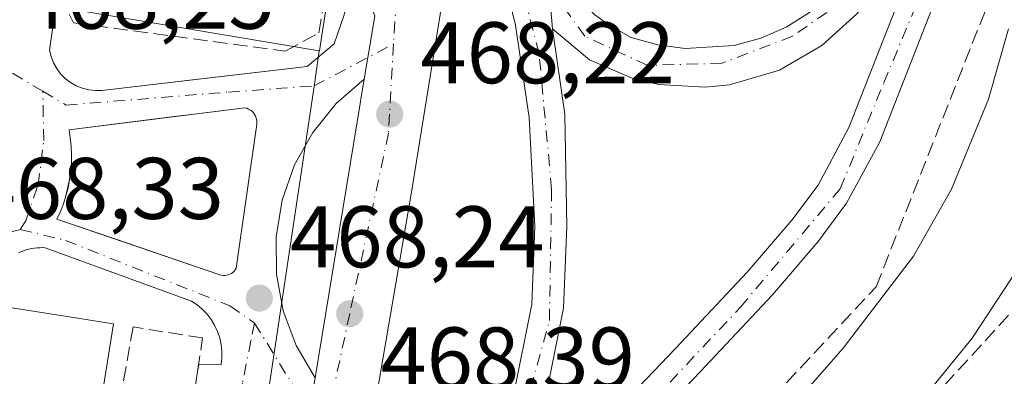
# Model space of a CAD drawing. Units: metres. Extents: x 610822 to 614271, y 4731634 to 4734003.
# Drawn here: x 611838 to 611951, y 4732715 to 4732756 of the extents above; entities that cross this region are included whole.
import ezdxf

# ---------------------------------------------------------------- set-up
doc = ezdxf.new("R2010")
doc.units = ezdxf.units.M
doc.header["$MEASUREMENT"] = 0
doc.linetypes.add('DGN Style 3', pattern=[2.307223458686699, 1.648016756204785, -0.6592067024819142])
doc.linetypes.add('DGN Style 4', pattern=[2.6384748266838614, 1.318413404963828, -0.6592067024819142, 0.001648016756204785, -0.6592067024819142])
for name, color, linetype, lineweight in [('Carretera de calzada única Cxs', 7, 'Continuous', 13), ('Carretera de calzada única eje', 7, 'DGN Style 4', 0), ('Curva de nivel normal', 30, 'Continuous', 0), ('Edificación Cxs', 1, 'Continuous', 13), ('Elemento construido', 1, 'Continuous', 0), ('Núcleo urbano CxS', 7, 'Continuous', 0), ('Pastizal CxS', 92, 'Continuous', 0), ('Punto de cota en terreno', 7, 'Continuous', 0), ('Rótulo de punto de cota en terreno', 7, 'Continuous', 0), ('Seto lineal', 92, 'DGN Style 3', 0), ('Talud superficial', 30, 'DGN Style 3', 0), ('Vía urbana Cxs', 4, 'Continuous', 0), ('Vía urbana eje', 4, 'DGN Style 4', 0)]:
    doc.layers.add(name, color=color, linetype=linetype, lineweight=lineweight)
doc.styles.add('Style-Arial', font='txt')

# ---------------------------------------------------------------- blocks, each defined once
blk = doc.blocks.new('5PATER')
at = {"layer": 'Pastizal CxS', "linetype": 'Continuous', "lineweight": 0}
h = blk.add_hatch(color=51, dxfattribs=at)
edge = h.paths.add_edge_path()
edge.add_ellipse((0, 0), major_axis=(-0.1095731443231308, -0.1110710700762829), ratio=0.9994222409660322, start_angle=0, end_angle=360)
blk = doc.blocks.new('*U51')
at = {"layer": 'Vía urbana Cxs', "color": 4, "linetype": 'Continuous', "lineweight": 0}
for points in [[(611846.9491999998, 4732791.805299999, 468.4839000000065), (611841.4001000002, 4732752.800100001, 468.7099000000017), (611841.5800999999, 4732752.0601, 468.6441999999952), (611841.8601000002, 4732751.360099999, 468.6224999999977), (611842.2301000003, 4732750.700099999, 468.6010999999999), (611842.6801000005, 4732750.100099999, 468.5890999999974), (611843.2100999998, 4732749.5601, 468.5899999999965), (611843.8101000005, 4732749.100099999, 468.5866999999998), (611844.4700999996, 4732748.720100001, 468.5800000000018), (611845.1700999998, 4732748.440099999, 468.5748000000021), (611845.9001000002, 4732748.2501, 468.5743999999977), (611846.6501000002, 4732748.1601, 468.5859000000055), (611847.4001000002, 4732748.170100001, 468.6150999999954), (611858.1551999999, 4732749.431600001, 468.8300000000018), (611870.9301000005, 4732750.9301, 469.0969999999944), (611874.0531000001, 4732753.523399999, 468.9903000000049), (611875.1643000003, 4732756.857200001, 468.936600000001)], [(611878.6901000004, 4732756.7501, 468.2790999999997), (611877.8981999997, 4732751.948799999, 468.2431999999972), (611877.4911000002, 4732749.480599999, 468.2608999999939), (611874.2666999997, 4732746.680199999, 468.2985999999946), (611871.5727000004, 4732743.3665, 468.4103999999934), (611869.4895000001, 4732739.638300001, 468.5653000000021), (611868.0793000003, 4732735.607200001, 468.5209000000032), (611867.3843, 4732731.393400001, 468.442200000005), (611867.4252000004, 4732727.1229, 468.3898000000045), (611868.2007999998, 4732722.9233, 468.3904000000039), (611869.6880000001, 4732718.9199, 468.4187999999995), (611871.8421999998, 4732715.2323, 468.5010000000038), (611871.2100999998, 4732711.4001, 468.548299999995), (611866.6901000004, 4732709.9301, 468.5268000000069), (611864.1501000002, 4732713.100099999, 468.4236999999994), (611861.8636999996, 4732697.8924, 468.756899999993), (611860.8098999998, 4732690.883199999, 469.4296000000032), (611857.4208000004, 4732668.340600001, 468.7743999999948), (611856.7789000003, 4732664.071000001, 469.0608999999968), (611854.0399000002, 4732645.8529, 468.901199999993), (611852.6009999998, 4732636.282199999, 468.9771000000038), (611851.7801000001, 4732610.8301, 469.1503999999986)], [(611857.3601000002, 4732709.280099999, 468.7883000000002), (611858.4901000002, 4732716.700099999, 468.4521999999997), (611861.0800999999, 4732716.7501, 468.4064000000071), (611861.1601, 4732717.520099999, 468.3880999999965), (611861.1601, 4732718.290100001, 468.3910999999935), (611861.0701000001, 4732719.0601, 468.3953000000038), (611860.9101, 4732719.8201, 468.4011000000028), (611860.6601, 4732720.550100001, 468.4095999999991), (611860.3300999999, 4732721.2501, 468.4213000000018), (611859.9301000005, 4732721.9101, 468.4364999999962), (611859.4600999998, 4732722.520099999, 468.4553000000015), (611858.9301000005, 4732723.0801, 468.4760999999999), (611858.3400999998, 4732723.5801, 468.4976000000024), (611857.7001, 4732724.0101, 468.5195999999996), (611846.9676999999, 4732727.9308, 469.2687000000006), (611840.9200999998, 4732730.140100001, 469.1267999999982), (611840.6001000004, 4732730.1601, 469.125), (611840.2801000001, 4732730.1501, 469.1312999999937), (611839.9700999996, 4732730.140100001, 469.1374999999971), (611839.6501000002, 4732730.100099999, 469.1520000000019), (611839.3300999999, 4732730.050100001, 469.1693999999989), (611839.0201000003, 4732729.9801, 469.192200000005), (611838.7100999998, 4732729.890100001, 469.2207999999956), (611838.4101, 4732729.790100001, 469.2523999999976), (611838.1201, 4732729.670100001, 469.2896000000038), (611837.8300999999, 4732729.540100001, 469.3300000000018)]]:
    blk.add_polyline3d(points, dxfattribs=at)
blk.add_polyline3d([(611842.2600999996, 4732733.420100001, 468.4952999999951), (611848.9972999999, 4732731.1154, 469.2057000000059), (611860.9101, 4732727.040100001, 468.4661000000052), (611861.1101000002, 4732726.9901, 468.4603000000062), (611861.3000999996, 4732726.960100001, 468.4550000000018), (611861.5000999998, 4732726.960100001, 468.4496999999974), (611861.7001, 4732726.9801, 468.4446999999927), (611861.9001000002, 4732727.030099999, 468.4401000000071), (611862.0800999999, 4732727.110099999, 468.4363000000012), (611862.2600999996, 4732727.200099999, 468.4327000000048), (611862.4200999998, 4732727.3201, 468.4299000000028), (611862.5601000005, 4732727.460100001, 468.4290000000037), (611862.6901000004, 4732727.620100001, 468.4357000000019), (611862.7901, 4732727.790100001, 468.4447999999975), (611865.1601, 4732744.3101, 468.4043999999994), (611865.1801000005, 4732744.550100001, 468.3975000000065), (611865.1601, 4732744.780099999, 468.3925000000018), (611865.1101000002, 4732745.0101, 468.3883999999962), (611865.0301000001, 4732745.2301, 468.3852999999945), (611864.9200999998, 4732745.4301, 468.3833000000013), (611864.7801000001, 4732745.620100001, 468.3821000000025), (611864.6201, 4732745.790100001, 468.3815000000032), (611864.4301000005, 4732745.9301, 468.3819999999978), (611864.2301000003, 4732746.050100001, 468.3830000000017), (611864.0100999996, 4732746.130100001, 468.3853999999993), (611863.7901, 4732746.190099999, 468.388300000006), (611859.2644999997, 4732745.626399999, 468.6196000000054), (611855.7079999996, 4732745.183300001, 468.9655000000057), (611843.6401000004, 4732743.6801, 468.4677999999985), (611843.7901, 4732742.7301, 468.4909999999945), (611843.8800999997, 4732741.780099999, 468.5507000000071), (611843.9200999998, 4732740.8201, 468.6236000000063), (611843.9101, 4732739.870100001, 468.6904000000068), (611843.8400999998, 4732738.9101, 468.7439000000013), (611843.7100999998, 4732737.960100001, 468.7747999999993), (611843.2901, 4732736.090100001, 468.6502000000037), (611843.0000999998, 4732735.1801, 468.5731999999989), (611842.6601, 4732734.290100001, 468.5102000000043)], close=True, dxfattribs=at)

msp = doc.modelspace()

# ---------------------------------------------------------------- linework, layer by layer
at = {"layer": 'Carretera de calzada única Cxs', "color": 7, "linetype": 'Continuous', "lineweight": 13, "extrusion": (-0.001293896427365478, 0.01531745036126708, 0.9998818437927881), "elevation": 72169.98194754249, "flags": 128}
msp.add_lwpolyline([(611899.1634188343, 4732204.977656421), (611898.4832586831, 4732213.028600952)], dxfattribs=at)
msp.add_lwpolyline([(611899.1634188343, 4732204.977656421), (611898.4832586831, 4732213.028600952)], dxfattribs=at)
at = {"layer": 'Carretera de calzada única Cxs', "color": 7, "linetype": 'Continuous', "lineweight": 13, "extrusion": (0.001125649510761563, 0.006824738375345434, 0.9999760776435039), "elevation": 33456.78629763296, "flags": 128}
msp.add_lwpolyline([(611870.9271542437, 4732597.114985483), (611876.5762209401, 4732631.364083102)], dxfattribs=at)
at = {"layer": 'Carretera de calzada única Cxs', "color": 7, "linetype": 'Continuous', "lineweight": 13}
for points in [[(611898.3901000004, 4732763.3101, 467.9033000000054), (611900.8501000004, 4732759.8301, 467.8696000000054), (611903.9101, 4732756.860099999, 467.8184999999939), (611905.6401000004, 4732755.610099999, 467.7949999999983), (611908.0800999999, 4732754.2601, 467.7593999999954), (611911.1201, 4732753.420100001, 467.6748999999982), (611914.2600999996, 4732752.9801, 467.6043999999966), (611919.8901000004, 4732753.340100001, 467.4907999999996), (611922.9401000004, 4732754.1801, 467.4279999999999), (611925.8501000004, 4732755.4301, 467.3790000000009), (611928.5301000001, 4732757.100099999, 467.3047999999981), (611930.9401000004, 4732759.140100001, 467.2259999999952), (611933.4600999998, 4732762.040100001, 467.1137000000017), (611935.0800999999, 4732764.7501, 467.0007000000041), (611938.6001000004, 4732772.8201, 466.6849999999977), (611940.4801000003, 4732778.140100001, 466.5665000000009), (611941.8201000001, 4732781.9001, 466.4774000000034), (611957.6901000004, 4732841.0101, 465.3478999999934)], [(611964.5100999996, 4732839.1801, 464.519100000005), (611942.5000999998, 4732757.4301, 467.4523000000045), (611936.6001000004, 4732742.290100001, 467.8987999999954), (611932.7801000001, 4732735.2401, 468.1006999999955), (611929.5301000001, 4732730.860099999, 468.1824999999953), (611924.2801000001, 4732724.7601, 468.2893999999943), (611915.9801000003, 4732715.9301, 468.4383999999991), (611906.0100999996, 4732705.4901, 469.0092000000004), (611895.6001000004, 4732692.890100001, 468.7973999999958), (611890.6700999998, 4732684.340100001, 468.8426999999938), (611888.3201000001, 4732679.920100001, 468.9807000000001), (611879.6401000004, 4732659.850099999, 468.8555000000051)], [(611891.1001000004, 4732785.630100001, 467.9226999999955), (611888.1401000004, 4732769.0101, 468.0921999999992), (611882.9101, 4732736.5001, 468.4792000000016), (611873.7801000001, 4732683.300100001, 468.9646000000066), (611870.8000999996, 4732663.520099999, 468.9395999999979), (611867.4801000003, 4732639.3201, 468.9266999999964), (611864.0301000001, 4732610.210100001, 468.7277000000031), (611861.2301000003, 4732582.440099999, 468.4763999999996), (611858.6001000004, 4732548.2501, 467.6177000000025), (611858.0987999998, 4732534.6524, 469.7712000000029)], [(611862.0702999998, 4732534.6292, 469.8108000000066), (611863.6901000004, 4732564.190099999, 468.1064999999944), (611865.3000999996, 4732583.9101, 468.4133000000002), (611867.5000999998, 4732606.5001, 468.6520000000019), (611872.0500999996, 4732642.790100001, 468.9097000000039), (611874.3501000004, 4732653.630100001, 469.1208000000043), (611876.1401000004, 4732660.920100001, 468.9704999999958), (611891.0800999999, 4732701.840100001, 468.8513999999996), (611894.6001000004, 4732713.220100001, 468.792300000001), (611896.6901000004, 4732723.6601, 468.5884999999981), (611897.0500999996, 4732732.5601, 468.4505999999965), (611896.3901000004, 4732745.090100001, 468.2507000000041), (611894.8201000001, 4732755.670100001, 468.1333000000013), (611892.0301000001, 4732767.1601, 468.0190000000002), (611890.8201000001, 4732773.7501, 468.0483999999997), (611891.1001000004, 4732785.630100001, 467.9226999999955)], [(611892.6001000004, 4732695.360099999, 468.872000000003), (611903.1001000004, 4732708.0701, 469.2084999999934), (611913.1700999998, 4732718.600099999, 468.4306999999972), (611921.3901000004, 4732727.360099999, 468.2143999999971), (611926.5000999998, 4732733.300100001, 468.0488999999943), (611929.5000999998, 4732737.3301, 467.9385000000038), (611933.0500999996, 4732743.9301, 467.7535999999964), (611938.8000999996, 4732758.6501, 467.3499000000011), (611942.9401000004, 4732773.720100001, 466.7494000000006), (611939.4801000003, 4732766.190099999, 467.016300000003), (611935.4801000003, 4732758.850099999, 467.3034999999945), (611933.9101, 4732756.920100001, 467.3873000000021), (611929.9401000004, 4732753.340100001, 467.5623999999953), (611925.0701000001, 4732750.520099999, 467.5838999999978), (611919.3501000004, 4732748.840100001, 467.7115000000049), (611916.5500999996, 4732748.550100001, 467.8340000000026), (611911.2500999998, 4732748.850099999, 468.0724000000046), (611908.1901000004, 4732749.590100001, 468.1080999999977), (611903.3000999996, 4732751.6801, 468.0767000000051), (611899.0701000001, 4732755.2601, 468.0274999999965)], [(611888.1401000004, 4732769.0101, 468.0921999999992), (611882.9101, 4732736.5001, 468.4792000000016), (611873.7801000001, 4732683.300100001, 468.9646000000066), (611870.8000999996, 4732663.520099999, 468.9395999999979), (611867.4801000003, 4732639.3201, 468.9266999999964), (611864.0301000001, 4732610.210100001, 468.7277000000031), (611861.2301000003, 4732582.440099999, 468.4763999999996), (611858.6001000004, 4732548.2501, 467.6177000000025), (611858.0987999998, 4732534.6524, 469.7712000000029), (611852.7448000005, 4732534.683800001, 469.7954000000027), (611847.1127000004, 4732534.716800001, 470.5084999999963), (611847.4101, 4732543.690099999, 468.9159000000073), (611848.1700999998, 4732556.6501, 469.2103999999963), (611850.3701, 4732580.590100001, 468.7572999999975), (611851.9200999998, 4732598.8301, 468.9284000000043), (611856.1901000004, 4732637.5801, 469.0746999999974), (611858.7301000003, 4732656.1801, 468.9998999999953), (611862.8201000001, 4732680.840100001, 468.9235000000045), (611866.6901000004, 4732709.9301, 468.5268000000069), (611871.2100999998, 4732711.4001, 468.548299999995), (611871.8421999998, 4732715.2323, 468.5010000000038), (611877.4911000002, 4732749.480599999, 468.2608999999939), (611877.8981999997, 4732751.948799999, 468.2431999999972), (611878.6901000004, 4732756.7501, 468.2790999999997)], [(611867.5000999998, 4732606.5001, 468.6520000000019), (611872.0500999996, 4732642.790100001, 468.9097000000039), (611874.3501000004, 4732653.630100001, 469.1208000000043), (611876.1401000004, 4732660.920100001, 468.9704999999958), (611891.0800999999, 4732701.840100001, 468.8513999999996), (611894.6001000004, 4732713.220100001, 468.792300000001), (611896.6901000004, 4732723.6601, 468.5884999999981), (611897.0500999996, 4732732.5601, 468.4505999999965), (611896.3901000004, 4732745.090100001, 468.2507000000041), (611894.8201000001, 4732755.670100001, 468.1333000000013), (611892.0301000001, 4732767.1601, 468.0190000000002)], [(611898.3901000004, 4732763.3101, 467.9033000000054), (611899.0701000001, 4732755.2601, 468.0274999999965), (611900.4600999998, 4732745.470100001, 468.3674000000028), (611900.6901000004, 4732732.5801, 468.4321000000054), (611900.3201000001, 4732723.2301, 468.5948999999965), (611898.1401000004, 4732712.3201, 468.9925999999978), (611894.5301000001, 4732700.6801, 468.8546000000061), (611892.6001000004, 4732695.360099999, 468.872000000003), (611879.6401000004, 4732659.850099999, 468.8555000000051), (611877.9101, 4732652.8201, 468.9205999999977), (611875.6401000004, 4732642.1801, 468.7562000000034), (611871.1201, 4732606.090100001, 468.4967000000034)], [(611933.9101, 4732756.920100001, 467.3873000000021), (611929.9401000004, 4732753.340100001, 467.5623999999953), (611925.0701000001, 4732750.520099999, 467.5838999999978), (611919.3501000004, 4732748.840100001, 467.7115000000049), (611916.5500999996, 4732748.550100001, 467.8340000000026), (611911.2500999998, 4732748.850099999, 468.0724000000046), (611908.1901000004, 4732749.590100001, 468.1080999999977), (611903.3000999996, 4732751.6801, 468.0767000000051), (611899.0701000001, 4732755.2601, 468.0274999999965), (611898.3901000004, 4732763.3101, 467.9033000000054)], [(611877.4910000004, 4732749.480599999, 468.2608999999939), (611877.8981999997, 4732751.948799999, 468.2431999999972), (611878.6901000004, 4732756.7501, 468.2790999999997), (611876.5301000001, 4732762.350099999, 468.6481000000058)], [(611942.5000999998, 4732757.4301, 467.4523000000045), (611936.6001000004, 4732742.290100001, 467.8987999999954), (611932.7801000001, 4732735.2401, 468.1006999999955), (611929.5301000001, 4732730.860099999, 468.1824999999953), (611924.2801000001, 4732724.7601, 468.2893999999943), (611915.9801000003, 4732715.9301, 468.4383999999991), (611906.0100999996, 4732705.4901, 469.0092000000004), (611895.6001000004, 4732692.890100001, 468.7973999999958), (611890.6700999998, 4732684.340100001, 468.8426999999938), (611888.3201000001, 4732679.920100001, 468.9807000000001), (611879.6401000004, 4732659.850099999, 468.8555000000051), (611892.6001000004, 4732695.360099999, 468.872000000003), (611903.1001000004, 4732708.0701, 469.2084999999934), (611913.1700999998, 4732718.600099999, 468.4306999999972), (611921.3901000004, 4732727.360099999, 468.2143999999971), (611926.5000999998, 4732733.300100001, 468.0488999999943), (611929.5000999998, 4732737.3301, 467.9385000000038), (611933.0500999996, 4732743.9301, 467.7535999999964), (611938.8000999996, 4732758.6501, 467.3499000000011)], [(611903.9101, 4732756.860099999, 467.8184999999939), (611905.6401000004, 4732755.610099999, 467.7949999999983), (611908.0800999999, 4732754.2601, 467.7593999999954), (611911.1201, 4732753.420100001, 467.6748999999982), (611914.2600999996, 4732752.9801, 467.6043999999966), (611919.8901000004, 4732753.340100001, 467.4907999999996), (611922.9401000004, 4732754.1801, 467.4279999999999), (611925.8501000004, 4732755.4301, 467.3790000000009), (611928.5301000001, 4732757.100099999, 467.3047999999981)], [(611899.0701000001, 4732755.2601, 468.0274999999965), (611900.4600999998, 4732745.470100001, 468.3674000000028), (611900.6901000004, 4732732.5801, 468.4321000000054), (611900.3201000001, 4732723.2301, 468.5948999999965), (611898.1401000004, 4732712.3201, 468.9925999999978), (611894.5301000001, 4732700.6801, 468.8546000000061), (611892.6001000004, 4732695.360099999, 468.872000000003)]]:
    msp.add_polyline3d(points, dxfattribs=at)
at = {"layer": 'Carretera de calzada única eje', "color": 7, "linetype": 'DGN Style 4', "lineweight": 0}
for points in [[(611894.0301000001, 4732835.050100001, 467.5380000000005), (611886.9401000004, 4732799.4801, 468.0344000000041), (611881.3201000001, 4732761.540100001, 468.2424000000028), (611880.8551000003, 4732753.505100001, 468.2627999999968)], [(611887.2801000001, 4732684.170100001, 468.9250000000029), (611897.5301000001, 4732698.800100001, 468.7651000000042), (611920.6201, 4732723.3301, 468.3083999999944), (611932.0500999996, 4732736.9101, 467.9982000000019), (611937.0500999996, 4732749.0601, 467.6567000000068), (611942.3000999996, 4732761.6801, 467.2715999999928), (611947.7600999996, 4732789.5601, 466.1444999999949)], [(611947.7600999996, 4732789.5601, 466.1444999999949), (611942.9801000003, 4732779.8101, 466.5239000000002), (611938.4801000003, 4732768.210100001, 466.9100000000035), (611932.7600999996, 4732758.6801, 467.2863000000071), (611926.5701000001, 4732754.390100001, 467.459600000002), (611918.4801000003, 4732751.300100001, 467.6153000000049), (611909.9101, 4732751.0601, 467.9122000000062), (611902.7600999996, 4732754.390100001, 467.9501000000019), (611893.7301000003, 4732766.9301, 467.982999999993)], [(611887.2801000001, 4732684.170100001, 468.9250000000029), (611893.7100999998, 4732703.470100001, 468.8776999999973), (611898.7100999998, 4732721.8101, 468.6282000000065), (611898.9600999998, 4732736.8201, 468.3567999999942), (611897.5301000001, 4732752.4001, 468.1110999999946), (611893.7301000003, 4732766.9301, 467.982999999993)], [(611880.8551000003, 4732753.505100001, 468.2627999999968), (611880.3901000004, 4732745.470100001, 468.5133999999962), (611880.2600999996, 4732743.270099999, 468.469299999997), (611875.8201000001, 4732722.5801, 468.4802000000054), (611874.1885000002, 4732715.0023, 468.5807999999961)]]:
    msp.add_polyline3d(points, dxfattribs=at)
at = {"layer": 'Curva de nivel normal', "color": 30, "linetype": 'Continuous', "lineweight": 0, "flags": 128}
for points, elevation in [([(611951.3399999999, 4732755.2601), (611949.0599999996, 4732747.1801), (611944.7999999998, 4732736.850099999), (611940.4500000002, 4732729.1801), (611932.3700000001, 4732718.640100001), (611917.54, 4732701.6801), (611903.5099999999, 4732682.640100001), (611897.9100000003, 4732673.7601), (611894.4600000001, 4732665.460100001), (611890, 4732651.2601), (611888.4400000004, 4732642.340100001), (611889.0800000001, 4732637.0001), (611891.0099999999, 4732631.720100001)], 465), ([(611954.4500000002, 4732730.8301), (611947.1600000003, 4732719.780099999), (611937.9800000006, 4732708.460100001), (611927.8499999996, 4732697.0701), (611913.4000000004, 4732677.9901), (611905.2300000006, 4732662.9001), (611900.1399999997, 4732644.1801), (611897.8799999999, 4732621.850099999)], 460)]:
    msp.add_lwpolyline(points, dxfattribs=dict(at, elevation=elevation))
at = {"layer": 'Edificación Cxs', "color": 1, "linetype": 'Continuous', "lineweight": 13, "elevation": 476.2250999999961, "flags": 128}
msp.add_lwpolyline([(611856.3701, 4732695.550100001), (611851.2600999996, 4732665.390100001), (611839.9401000004, 4732667.300100001), (611836.5301000001, 4732642.390100001), (611820.3701, 4732644.590100001), (611823.8000999996, 4732669.6801), (611835.4700999996, 4732668.0801), (611840.4801000003, 4732697.640100001), (611829.0701000001, 4732699.440099999), (611832.9600999998, 4732723.920100001), (611848.7301000003, 4732721.4001), (611844.9200999998, 4732697.4901)], close=True, dxfattribs=at)
at = {"layer": 'Edificación Cxs', "color": 1, "linetype": 'Continuous', "lineweight": 13}
msp.add_polyline3d([(611856.3701, 4732695.550100001, 471.218200000003), (611851.2600999996, 4732665.390100001, 471.5114000000031), (611839.9401000004, 4732667.300100001, 476.0381000000052), (611836.5301000001, 4732642.390100001, 470.6325999999972), (611820.3701, 4732644.590100001, 470.9818999999989), (611823.8000999996, 4732669.6801, 471.5360999999976), (611835.4700999996, 4732668.0801, 476.225099999996), (611840.4801000003, 4732697.640100001, 475.0237000000052), (611829.0701000001, 4732699.440099999, 470.7451000000001), (611832.9600999998, 4732723.920100001, 472.2366000000038), (611848.7301000003, 4732721.4001, 472.2700999999943), (611844.9200999998, 4732697.4901, 475.8225999999996), (611856.3701, 4732695.550100001, 471.218200000003)], dxfattribs=at)
at = {"layer": 'Elemento construido', "color": 1, "linetype": 'Continuous', "lineweight": 0}
for points in [[(611852.7600999996, 4732832.6501, 467.7048000000068), (611841.4001000002, 4732752.800100001, 468.7099000000017), (611841.5800999999, 4732752.0601, 468.6441999999952), (611841.8601000002, 4732751.360099999, 468.6224999999977), (611842.2301000003, 4732750.700099999, 468.6010999999999), (611842.6801000005, 4732750.100099999, 468.5890999999974), (611843.2100999998, 4732749.5601, 468.5899999999965), (611843.8101000005, 4732749.100099999, 468.5866999999998), (611844.4700999996, 4732748.720100001, 468.5800000000018), (611845.1700999998, 4732748.440099999, 468.5748000000021), (611845.9001000002, 4732748.2501, 468.5743999999977), (611846.6501000002, 4732748.1601, 468.5859000000055), (611847.4001000002, 4732748.170100001, 468.6150999999954), (611870.9301000005, 4732750.9301, 469.0969999999944)], [(611861.3000999996, 4732726.960100001, 468.4550000000018), (611861.5000999998, 4732726.960100001, 468.4496999999974), (611861.7001, 4732726.9801, 468.4446999999927), (611861.9001000002, 4732727.030099999, 468.4401000000071), (611862.0800999999, 4732727.110099999, 468.4363000000012), (611862.2600999996, 4732727.200099999, 468.4327000000048), (611862.4200999998, 4732727.3201, 468.4299000000028), (611862.5601000005, 4732727.460100001, 468.4290000000037), (611862.6901000004, 4732727.620100001, 468.4357000000019), (611862.7901, 4732727.790100001, 468.4447999999975), (611865.1601, 4732744.3101, 468.4043999999994), (611865.1801000005, 4732744.550100001, 468.3975000000065), (611865.1601, 4732744.780099999, 468.3925000000018), (611865.1101000002, 4732745.0101, 468.3883999999962), (611865.0301000001, 4732745.2301, 468.3852999999945), (611864.9200999998, 4732745.4301, 468.3833000000013), (611864.7801000001, 4732745.620100001, 468.3821000000025), (611864.6201, 4732745.790100001, 468.3815000000032), (611864.4301000005, 4732745.9301, 468.3819999999978), (611864.2301000003, 4732746.050100001, 468.3830000000017), (611864.0100999996, 4732746.130100001, 468.3853999999993), (611863.7901, 4732746.190099999, 468.388300000006), (611843.6401000004, 4732743.6801, 468.4677999999985), (611843.7901, 4732742.7301, 468.4909999999945), (611843.8800999997, 4732741.780099999, 468.5507000000071), (611843.9200999998, 4732740.8201, 468.6236000000063), (611843.9101, 4732739.870100001, 468.6904000000068), (611843.8400999998, 4732738.9101, 468.7439000000013), (611843.7100999998, 4732737.960100001, 468.7747999999993), (611843.5301000001, 4732737.020099999, 468.7361999999994), (611843.2901, 4732736.090100001, 468.6502000000037), (611843.0000999998, 4732735.1801, 468.5731999999989), (611842.6601, 4732734.290100001, 468.5102000000043), (611842.2600999996, 4732733.420100001, 468.4952999999951), (611860.9101, 4732727.040100001, 468.4661000000052), (611861.1101000002, 4732726.9901, 468.4603000000062), (611861.3000999996, 4732726.960100001, 468.4550000000018)], [(611858.4901000002, 4732716.700099999, 468.4521999999997), (611861.0800999999, 4732716.7501, 468.4064000000071), (611861.1601, 4732717.520099999, 468.3880999999965), (611861.1601, 4732718.290100001, 468.3910999999935), (611861.0701000001, 4732719.0601, 468.3953000000038), (611860.9101, 4732719.8201, 468.4011000000028), (611860.6601, 4732720.550100001, 468.4095999999991), (611860.3300999999, 4732721.2501, 468.4213000000018), (611859.9301000005, 4732721.9101, 468.4364999999962), (611859.4600999998, 4732722.520099999, 468.4553000000015), (611858.9301000005, 4732723.0801, 468.4760999999999), (611858.3400999998, 4732723.5801, 468.4976000000024), (611857.7001, 4732724.0101, 468.5195999999996), (611840.9200999998, 4732730.140100001, 469.1267999999982), (611840.6001000004, 4732730.1601, 469.125), (611840.2801000001, 4732730.1501, 469.1312999999937), (611839.9700999996, 4732730.140100001, 469.1374999999971), (611839.6501000002, 4732730.100099999, 469.1520000000019), (611839.3300999999, 4732730.050100001, 469.1693999999989), (611839.0201000003, 4732729.9801, 469.192200000005), (611838.7100999998, 4732729.890100001, 469.2207999999956), (611838.4101, 4732729.790100001, 469.2523999999976), (611838.1201, 4732729.670100001, 469.2896000000038), (611837.8300999999, 4732729.540100001, 469.3300000000018)]]:
    msp.add_polyline3d(points, dxfattribs=at)
at = {"layer": 'Núcleo urbano CxS', "color": 7, "linetype": 'Continuous', "lineweight": 0}
for points in [[(611843.2629000006, 4732480.271299999, 467.2410999999993), (611844.2987000003, 4732517.602299999, 468.4082999999956), (611846.4209000003, 4732572.972100001, 469.0785999999935), (611854.6080999998, 4732631.4057, 469.0038999999961), (611855.3620999996, 4732636.8003, 468.9391999999935), (611860.8916999997, 4732676.265500001, 468.6212999999989), (611871.7461000001, 4732748.617699999, 468.2021999999997), (611872.3110999997, 4732752.717700001, 468.188599999994), (611872.3607000001, 4732752.7097, 468.1898999999976), (611873.4250999996, 4732759.7509, 468.0004000000045), (611887.8554999996, 4732846.3321, 467.2602999999945), (611907.7905000001, 4732938.8365, 465.3589999999967), (611908.0608000001, 4732941.1174, 463.3585000000021), (611908.4254999999, 4732944.1939, 462.1811000000016), (611908.9210999999, 4732944.108100001, 462.4630000000034), (611909.8277000004, 4732951.713300001, 464.7504000000045), (611914.3768999996, 4732989.8771, 465.7330999999977), (611928.1671000002, 4733080.8005, 464.4792000000016)], [(611872.3110999997, 4732752.717700001, 468.188599999994), (611872.3607000001, 4732752.7097, 468.1898999999976), (611873.4250999996, 4732759.7509, 468.0004000000045), (611887.8554999996, 4732846.3321, 467.2602999999945), (611907.7905000001, 4732938.8365, 465.3589999999967), (611908.0608000001, 4732941.1174, 463.3585000000021), (611908.4254999999, 4732944.1939, 462.1811000000016)], [(611872.3110999997, 4732752.717700001, 468.188599999994), (611872.3607000001, 4732752.7097, 468.1898999999976), (611873.4250999996, 4732759.7509, 468.0004000000045), (611887.8554999996, 4732846.3321, 467.2602999999945), (611907.7905000001, 4732938.8365, 465.3589999999967), (611908.0608000001, 4732941.1174, 463.3585000000021), (611908.4254999999, 4732944.1939, 462.1811000000016)], [(611807.3485000003, 4732845.8893, 467.1514000000025), (611807.3771000003, 4732845.8323, 467.1512999999978), (611849.3655000003, 4732838.7465, 467.4137999999948), (611835.8815000001, 4732758.8695, 468.226999999999), (611872.3110999997, 4732752.717700001, 468.188599999994)], [(611872.3110999997, 4732752.717700001, 468.188599999994), (611871.7461000001, 4732748.617699999, 468.2021999999997), (611860.8916999997, 4732676.265500001, 468.6212999999989), (611855.3620999996, 4732636.8003, 468.9391999999935)], [(611872.3110999997, 4732752.717700001, 468.188599999994), (611871.7461000001, 4732748.617699999, 468.2021999999997), (611860.8916999997, 4732676.265500001, 468.6212999999989), (611855.3620999996, 4732636.8003, 468.9391999999935)]]:
    msp.add_polyline3d(points, dxfattribs=at)
for points in [[(611908.4254999999, 4732944.1939, 462.1811000000016), (611908.0608000001, 4732941.1174, 463.3585000000021), (611907.7905000001, 4732938.8365, 465.3589999999967), (611887.8554999996, 4732846.3321, 467.2602999999945), (611873.4250999996, 4732759.7509, 468.0004000000045), (611872.3607000001, 4732752.7097, 468.1898999999976), (611872.3110999997, 4732752.717700001, 468.188599999994), (611835.8815000001, 4732758.8695, 468.226999999999), (611849.3655000003, 4732838.7465, 467.4137999999948), (611807.3771000003, 4732845.8323, 467.1512999999978), (611807.3485000003, 4732845.8893, 467.1514000000025), (611815.0283000004, 4732967.1807, 466.2372999999934), (611868.0469000004, 4732951.3333, 464.3675999999978), (611893.0938999997, 4732946.905300001, 462.3352000000014)], [(611807.3485000003, 4732845.8893, 467.1514000000025), (611807.3771000003, 4732845.8323, 467.1512999999978), (611849.3655000003, 4732838.7465, 467.4137999999948), (611835.8815000001, 4732758.8695, 468.226999999999), (611872.3110999997, 4732752.717700001, 468.188599999994), (611871.7461000001, 4732748.617699999, 468.2021999999997), (611860.8916999997, 4732676.265500001, 468.6212999999989), (611855.3620999996, 4732636.8003, 468.9391999999935), (611841.2757000001, 4732635.866900001, 468.8108999999968), (611813.5620999997, 4732635.0637, 469.0715999999957), (611821.9221000001, 4732694.8203, 468.5519999999961), (611828.4351000005, 4732739.291099999, 468.7422999999981), (611788.8715000004, 4732746.6469, 468.2926000000007), (611738.4495000001, 4732756.0189, 469.8649000000005), (611742.2670999998, 4732780.082900001, 469.3029999999999), (611746.0888999999, 4732792.305500001, 468.607600000003), (611758.4874999998, 4732848.932700001, 468.4608000000007), (611760.9735000003, 4732860.295100001, 467.9231), (611780.2165000001, 4732851.586800001, 467.594299999997), (611807.3280999997, 4732845.5823, 467.1478000000062)]]:
    msp.add_polyline3d(points, close=True, dxfattribs=at)
at = {"layer": 'Seto lineal', "color": 92, "linetype": 'DGN Style 3', "lineweight": 0}
for points in [[(611846.5500999996, 4732782.630100001, 469.4382000000041), (611842.6201, 4732758.970100001, 469.7707999999984), (611844.1700999998, 4732755.920100001, 469.8117000000057), (611868.4301000005, 4732752.6801, 469.8798999999999), (611872.2901, 4732754.770099999, 469.4783000000025), (611876.0701000001, 4732778.340100001, 470.6137000000017)], [(611857.3601000002, 4732709.280099999, 468.7883000000002), (611858.9600999998, 4732719.800100001, 468.4324999999953), (611850.9801000003, 4732721.0601, 470.3301000000066), (611849.1700999998, 4732710.7601, 470.6276999999973), (611857.3601000002, 4732709.280099999, 468.7883000000002)]]:
    msp.add_polyline3d(points, dxfattribs=at)
at = {"layer": 'Talud superficial', "color": 30, "linetype": 'DGN Style 3', "lineweight": 0}
msp.add_polyline3d([(611892.3454999998, 4732568.478399999, 460.1989000000031), (611891.7314999999, 4732538.4638, 463.670100000003), (611886.0614, 4732555.220600001, 465.6367000000028), (611886.4308000002, 4732572.1809, 465.0678999999946), (611875.3158999998, 4732582.2697, 468.0185999999958), (611879.0201000003, 4732625.661400001, 468.6523000000016), (611886.9576000003, 4732662.703199999, 468.3108999999968), (611899.1283999998, 4732685.986600001, 468.0182000000059), (611936.1701999997, 4732725.674100001, 468.8798999999999), (611953.1036, 4732768.536699999, 466.4213000000018), (611969.5077999998, 4732821.9827, 465.0987000000023), (611984.4243000001, 4732842.8214, 463.6300999999949), (611991.3367999997, 4732824.502699999, 458.4612000000052), (611962.2638999998, 4732734.3069, 459.3378999999986), (611936.0471999999, 4732705.715399999, 460.8583999999974), (611905.8132999997, 4732663.4663, 460.4980000000069), (611905.3524000002, 4732636.0953, 458.2635000000009), (611896.8563999999, 4732605.048400001, 459.0580000000046)], close=True, dxfattribs=at)
for points in [[(611984.4243000001, 4732842.8214, 464.0991000000067), (611991.3367999997, 4732824.502699999, 458.6974000000046), (611962.2638999998, 4732734.3069, 459.2572999999975), (611936.0471999999, 4732705.715399999, 461.4554000000062), (611905.8132999997, 4732663.4663, 461.2517999999982), (611905.3524000002, 4732636.0953, 456.9784000000073), (611896.8563999999, 4732605.048400001, 460.2548999999999), (611892.3454999998, 4732568.478399999, 461.625), (611891.7314999999, 4732538.4638, 463.8931000000011), (611886.0614, 4732555.220600001, 465.9900000000052), (611886.4308000002, 4732572.1809, 465.6147999999957), (611875.3158999998, 4732582.2697, 468.1618000000017)], [(611875.3158999998, 4732582.2697, 468.1618000000017), (611879.0201000003, 4732625.661400001, 468.4772999999987), (611886.9576000003, 4732662.703199999, 468.4337999999989), (611899.1283999998, 4732685.986600001, 468.1833000000043), (611936.1701999997, 4732725.674100001, 467.3328000000038), (611953.1036, 4732768.536699999, 466.411500000002), (611969.5077999998, 4732821.9827, 464.7318999999989), (611984.4243000001, 4732842.8214, 464.0991000000067)]]:
    msp.add_polyline3d(points, dxfattribs=at)
at = {"layer": 'Vía urbana Cxs', "color": 4, "linetype": 'Continuous', "lineweight": 0, "extrusion": (-0.01421657881921919, -0.06329762478291143, 0.9978934309752313), "elevation": -307801.6086304049, "flags": 128}
msp.add_lwpolyline([(-440158.9189134545, 4741801.328623515), (-440158.9189134546, 4741799.407992066)], dxfattribs=at)
at = {"layer": 'Vía urbana Cxs', "color": 4, "linetype": 'Continuous', "lineweight": 0, "extrusion": (0.00673268867620933, 0.04422558717553545, 0.9989988830535139), "elevation": 213894.6109514173, "flags": 128}
msp.add_lwpolyline([(107390.0399490034, -4766090.982507715), (107390.0399490033, -4766098.495619148)], dxfattribs=at)
at = {"layer": 'Vía urbana Cxs', "color": 4, "linetype": 'Continuous', "lineweight": 0}
for points in [[(611846.9491999998, 4732791.805299999, 468.4839000000065), (611841.4001000002, 4732752.800100001, 468.7099000000017), (611841.5800999999, 4732752.0601, 468.6441999999952), (611841.8601000002, 4732751.360099999, 468.6224999999977), (611842.2301000003, 4732750.700099999, 468.6010999999999), (611842.6801000005, 4732750.100099999, 468.5890999999974), (611843.2100999998, 4732749.5601, 468.5899999999965), (611843.8101000005, 4732749.100099999, 468.5866999999998), (611844.4700999996, 4732748.720100001, 468.5800000000018), (611845.1700999998, 4732748.440099999, 468.5748000000021), (611845.9001000002, 4732748.2501, 468.5743999999977), (611846.6501000002, 4732748.1601, 468.5859000000055), (611847.4001000002, 4732748.170100001, 468.6150999999954), (611858.1551999999, 4732749.431600001, 468.8300000000018), (611870.9301000005, 4732750.9301, 469.0969999999944)], [(611870.9301000005, 4732750.9301, 469.0969999999944), (611874.0531000001, 4732753.523399999, 468.9903000000049), (611875.1643000003, 4732756.857200001, 468.936600000001), (611876.5301000001, 4732762.350099999, 468.6481000000058)], [(611877.4910000004, 4732749.480599999, 468.2608999999939), (611877.8981999997, 4732751.948799999, 468.2431999999972), (611878.6901000004, 4732756.7501, 468.2790999999997), (611876.5301000001, 4732762.350099999, 468.6481000000058)], [(611877.4910000004, 4732749.480599999, 468.2608999999939), (611874.2666999997, 4732746.680199999, 468.2985999999946), (611871.5727000004, 4732743.3665, 468.4103999999934), (611869.4895000001, 4732739.638300001, 468.5653000000021), (611868.0793000003, 4732735.607200001, 468.5209000000032), (611867.3843, 4732731.393400001, 468.442200000005), (611867.4252000004, 4732727.1229, 468.3898000000045), (611868.2007999998, 4732722.9233, 468.3904000000039), (611869.6880000001, 4732718.9199, 468.4187999999995), (611871.8421999998, 4732715.2323, 468.5010000000038)], [(611861.3000999996, 4732726.960100001, 468.4550000000018), (611861.5000999998, 4732726.960100001, 468.4496999999974), (611861.7001, 4732726.9801, 468.4446999999927), (611861.9001000002, 4732727.030099999, 468.4401000000071), (611862.0800999999, 4732727.110099999, 468.4363000000012), (611862.2600999996, 4732727.200099999, 468.4327000000048), (611862.4200999998, 4732727.3201, 468.4299000000028), (611862.5601000005, 4732727.460100001, 468.4290000000037), (611862.6901000004, 4732727.620100001, 468.4357000000019), (611862.7901, 4732727.790100001, 468.4447999999975), (611865.1601, 4732744.3101, 468.4043999999994), (611865.1801000005, 4732744.550100001, 468.3975000000065), (611865.1601, 4732744.780099999, 468.3925000000018), (611865.1101000002, 4732745.0101, 468.3883999999962), (611865.0301000001, 4732745.2301, 468.3852999999945), (611864.9200999998, 4732745.4301, 468.3833000000013), (611864.7801000001, 4732745.620100001, 468.3821000000025), (611864.6201, 4732745.790100001, 468.3815000000032), (611864.4301000005, 4732745.9301, 468.3819999999978), (611864.2301000003, 4732746.050100001, 468.3830000000017), (611864.0100999996, 4732746.130100001, 468.3853999999993), (611863.7901, 4732746.190099999, 468.388300000006), (611859.2644999997, 4732745.626399999, 468.6196000000054), (611855.7079999996, 4732745.183300001, 468.9655000000057), (611843.6401000004, 4732743.6801, 468.4677999999985), (611843.7901, 4732742.7301, 468.4909999999945), (611843.8800999997, 4732741.780099999, 468.5507000000071), (611843.9200999998, 4732740.8201, 468.6236000000063), (611843.9101, 4732739.870100001, 468.6904000000068), (611843.8400999998, 4732738.9101, 468.7439000000013), (611843.7100999998, 4732737.960100001, 468.7747999999993)], [(611843.2901, 4732736.090100001, 468.6502000000037), (611843.0000999998, 4732735.1801, 468.5731999999989), (611842.6601, 4732734.290100001, 468.5102000000043), (611842.2600999996, 4732733.420100001, 468.4952999999951)], [(611842.2600999996, 4732733.420100001, 468.4952999999951), (611848.9972999999, 4732731.1154, 469.2057000000059), (611860.9101, 4732727.040100001, 468.4661000000052), (611861.1101000002, 4732726.9901, 468.4603000000062), (611861.3000999996, 4732726.960100001, 468.4550000000018)], [(611840.9200999998, 4732730.140100001, 469.1267999999982), (611840.6001000004, 4732730.1601, 469.125), (611840.2801000001, 4732730.1501, 469.1312999999937), (611839.9700999996, 4732730.140100001, 469.1374999999971), (611839.6501000002, 4732730.100099999, 469.1520000000019), (611839.3300999999, 4732730.050100001, 469.1693999999989), (611839.0201000003, 4732729.9801, 469.192200000005), (611838.7100999998, 4732729.890100001, 469.2207999999956), (611838.4101, 4732729.790100001, 469.2523999999976), (611838.1201, 4732729.670100001, 469.2896000000038), (611837.8300999999, 4732729.540100001, 469.3300000000018)], [(611858.4896999998, 4732716.700200001, 468.4521999999997), (611861.0800999999, 4732716.7501, 468.4064000000071), (611861.1601, 4732717.520099999, 468.3880999999965), (611861.1601, 4732718.290100001, 468.3910999999935), (611861.0701000001, 4732719.0601, 468.3953000000038), (611860.9101, 4732719.8201, 468.4011000000028), (611860.6601, 4732720.550100001, 468.4095999999991), (611860.3300999999, 4732721.2501, 468.4213000000018), (611859.9301000005, 4732721.9101, 468.4364999999962), (611859.4600999998, 4732722.520099999, 468.4553000000015), (611858.9301000005, 4732723.0801, 468.4760999999999), (611858.3400999998, 4732723.5801, 468.4976000000024), (611857.7001, 4732724.0101, 468.5195999999996), (611846.9676999999, 4732727.9308, 469.2687000000006), (611840.9200999998, 4732730.140100001, 469.1267999999982)]]:
    msp.add_polyline3d(points, dxfattribs=at)
at = {"layer": 'Vía urbana eje', "color": 4, "linetype": 'DGN Style 4', "lineweight": 0, "extrusion": (-0.008337676214592575, 0.00495971970359574, 0.9999529410606294), "elevation": 18840.17650924527, "flags": 128}
msp.add_lwpolyline([(611823.2806057878, 4732712.852038011), (611817.1678429473, 4732716.488082733)], dxfattribs=at)
at = {"layer": 'Vía urbana eje', "color": 4, "linetype": 'DGN Style 4', "lineweight": 0, "extrusion": (0.009255612177424842, 0.002275018495596512, 0.9999545779354511), "elevation": 16898.54697459032, "flags": 128}
msp.add_lwpolyline([(611798.164987478, 4732703.723157927), (611807.508036036, 4732706.01956387)], dxfattribs=at)
at = {"layer": 'Vía urbana eje', "color": 4, "linetype": 'DGN Style 4', "lineweight": 0, "extrusion": (-0.007596418151905218, 0.01225939911193631, 0.9998959953738569), "elevation": 53840.66739192446, "flags": 128}
msp.add_lwpolyline([(611850.799231429, 4732417.097098642), (611858.7359532615, 4732404.289836186)], dxfattribs=at)
at = {"layer": 'Vía urbana eje', "color": 4, "linetype": 'DGN Style 4', "lineweight": 0}
for points in [[(611840.6425000001, 4732748.084100001, 468.4238000000041), (611843.2977, 4732746.5045, 468.415399999998), (611861.9200999998, 4732747.9901, 468.5243999999948), (611871.7351000002, 4732748.7051, 468.5258999999933), (611880.8551000003, 4732753.505100001, 468.2627999999968)], [(611838.0526999999, 4732732.216499999, 468.5791999999929), (611838.6797000002, 4732733.223300001, 468.5274000000064), (611840.1085000001, 4732737.3507, 468.6003999999957), (611840.7435, 4732742.4307, 468.5363000000071), (611840.6425000001, 4732748.084100001, 468.4238000000041)], [(611838.0526999999, 4732732.216499999, 468.5791999999929), (611843.2477000002, 4732730.988700001, 468.9072000000015), (611862.0867, 4732723.483899999, 468.3932000000059), (611864.8979000002, 4732721.513699999, 468.3757999999943)], [(611864.8979000002, 4732721.513699999, 468.3757999999943), (611864.5000999998, 4732719.5001, 468.3776000000071), (611863.5301000001, 4732714.640100001, 468.4020000000019), (611862.5701000001, 4732709.770099999, 468.4559000000008), (611861.6201, 4732704.9101, 468.5760000000009), (611860.6601, 4732700.050100001, 468.8144999999931), (611859.6901000004, 4732695.1801, 469.5905000000057), (611858.7301000003, 4732690.3201, 470.0899999999965), (611857.7600999996, 4732685.460100001, 469.4582999999984), (611856.8000999996, 4732680.590100001, 469.5270000000019), (611855.8501000004, 4732675.7301, 470.209799999997), (611854.8901000004, 4732670.860099999, 470.8628000000026), (611853.9200999998, 4732666.0001, 470.584600000002), (611852.9600999998, 4732661.140100001, 469.0344000000041), (611852.0100999996, 4732656.270099999, 468.7229999999981), (611851.0500999996, 4732651.4101, 468.7783999999957), (611850.0800999999, 4732646.550100001, 468.9909999999945), (611849.1201, 4732641.6801, 468.9370999999956), (611848.1700999998, 4732636.8201, 468.7529000000068)]]:
    msp.add_polyline3d(points, dxfattribs=at)

# ---------------------------------------------------------------- block references
at = {"layer": 'Punto de cota en terreno', "color": 7, "linetype": 'Continuous', "lineweight": 0, "xscale": 10, "yscale": 10, "zscale": 10}
for p in [(611880.4000000004, 4732745.470000001, 468.2200000000012), (611865.4600000001, 4732724.369999999, 468.2400000000052), (611875.8200000003, 4732722.58, 468.3899999999995)]:
    msp.add_blockref('5PATER', p, dxfattribs=at)
at = {"layer": 'Vía urbana Cxs', "color": 4, "linetype": 'Continuous', "lineweight": 0}
msp.add_blockref('*U51', (0, 0), dxfattribs=at)

# ---------------------------------------------------------------- texts
at = {"layer": 'Rótulo de punto de cota en terreno', "color": 7, "linetype": 'Continuous', "lineweight": 0, "style": 'Style-Arial'}
for s, p in [('468,25', (611838.0577999996, 4732755.2478)), ('468,22', (611883.9277999997, 4732748.9978)), ('468,33', (611832.2478, 4732733.447799999)), ('468,24', (611868.9878000002, 4732727.897800001)), ('468,39', (611879.3477999996, 4732714.007099999))]:
    msp.add_text(s, height=7.000000000000002, dxfattribs=at).set_placement(p)

doc.saveas('drawing.dxf')
